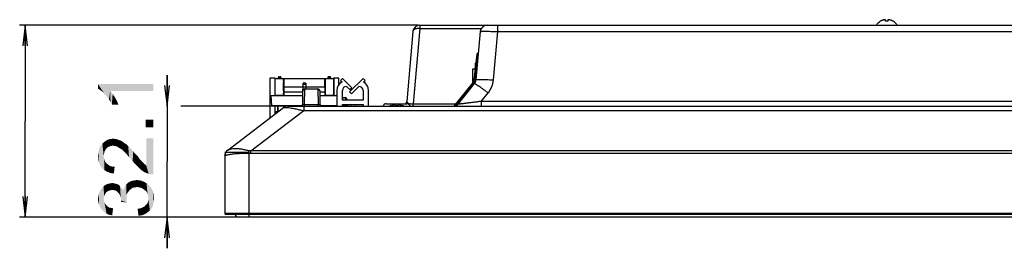
# Model space of a CAD drawing. Units: millimetres. Extents: x 0 to 1189, y 0 to 841.
# Drawn here: x 140 to 283, y 444 to 477 of the extents above; entities that cross this region are included whole.
import ezdxf

# ---------------------------------------------------------------- set-up
doc = ezdxf.new("R2010")
doc.units = ezdxf.units.MM
doc.header["$LTSCALE"] = 65.395
doc.layers.get('0').update_dxf_attribs({"linetype": 'CONTINUOUS'})
for name, color, linetype in [('00_COMPONENTS', 7, 'CONTINUOUS'), ('03___PRT_ALL_CURVES', 7, 'CONTINUOUS'), ('3_ALL_AXES', 7, 'CONTINUOUS'), ('7_ALL_FEATURES', 7, 'CONTINUOUS'), ('DEF_DRAFT_DIM', 7, 'CONTINUOUS')]:
    doc.layers.add(name, color=color, linetype=linetype)
doc.styles.add('TEXTSTYLE_2', font='ar_wgl__.ttf')
doc.dimstyles.new('DIMSTYLE_1', dxfattribs={"dimtxt": 8, "dimasz": 3, "dimexe": 0.8, "dimexo": 0.2, "dimgap": 2, "dimtad": 1, "dimlfac": 2, "dimdsep": 46, "dimtxsty": 'TEXTSTYLE_2', "dimblk": 'OPEN', "dimblk1": 'OPEN', "dimblk2": 'OPEN', "dimcen": 0.09, "dimazin": 2, "dimtp": 0.3, "dimtm": 0.3, "dimtfac": 1, "dimtofl": 0, "dimtmove": 0, "dimatfit": 3, "dimldrblk": 'OPEN', "dimfxl": 1, "dimtolj": 1, "dimarcsym": 0})

# ---------------------------------------------------------------- blocks, each defined once
blk = doc.blocks.new('_OPEN')
at = {"color": 0, "linetype": 'ByBlock'}
for p, q in [((0, 0), (-1, 0.117)), ((-1, -0.117), (0, 0)), ((-1, 0), (0, 0))]:
    blk.add_line(p, q, dxfattribs=at)
blk = doc.blocks.new('*D1')
at = {"layer": 'DEF_DRAFT_DIM', "color": 2, "linetype": 'Continuous', "transparency": 16777216}
for p, q in [((161.78, 464.26), (161.78, 468.76)), ((161.78, 468.76), (161.78, 456.24)), ((179.06, 464.26), (163.78, 464.26)), ((161.78, 443.71), (161.78, 456.24)), ((161.78, 448.21), (161.78, 443.71)), ((173.47, 448.21), (163.78, 448.21))]:
    blk.add_line(p, q, dxfattribs=at)
at = {"layer": 'DEF_DRAFT_DIM', "color": 2, "linetype": 'Continuous', "transparency": 16777216, "xscale": 3, "yscale": 3, "zscale": 3}
for p, rotation in [((161.78, 464.26), 270), ((161.78, 448.21), 90)]:
    blk.add_blockref('_OPEN', p, dxfattribs=dict(at, rotation=rotation))
blk = doc.blocks.new('*D2')
at = {"layer": 'DEF_DRAFT_DIM', "color": 2, "linetype": 'Continuous', "transparency": 16777216}
for p, q in [((198.16, 475.96), (140.45, 475.96)), ((141.25, 475.96), (141.25, 462.09)), ((141.25, 448.21), (141.25, 462.09)), ((173.47, 448.21), (140.45, 448.21))]:
    blk.add_line(p, q, dxfattribs=at)
at = {"layer": 'DEF_DRAFT_DIM', "color": 2, "linetype": 'Continuous', "transparency": 16777216, "xscale": 3, "yscale": 3, "zscale": 3}
for p, rotation in [((141.25, 475.96), 90), ((141.25, 448.21), 270)]:
    blk.add_blockref('_OPEN', p, dxfattribs=dict(at, rotation=rotation))

msp = doc.modelspace()

# ---------------------------------------------------------------- linework, layer by layer
at = {"color": 7, "linetype": 'Continuous'}
for p, q in [((265.0442, 476.5362), (265.0442, 476.5458)), ((265.7942, 476.5362), (265.7942, 476.7314)), ((266.1442, 476.7314), (266.1442, 476.5362)), ((266.8942, 476.5458), (266.8942, 476.5362)), ((205.9942, 469.6118), (205.9942, 467.5644)), ((206.3692, 469.6118), (205.9942, 469.6118)), ((187.1692, 468.2618), (186.8889, 467.9764)), ((186.8889, 467.9764), (187.1181, 467.7512)), ((188.5247, 466.9304), (187.1692, 468.2618)), ((190.1692, 468.2618), (188.2072, 466.3348)), ((190.4495, 467.9764), (190.1692, 468.2618)), ((190.2202, 467.7512), (190.4495, 467.9764)), ((186.3692, 466.5118), (186.3692, 464.2618)), ((187.1692, 465.1118), (187.1692, 466.5118)), ((187.7692, 467.1118), (188.2444, 466.645)), ((188.2072, 466.3348), (188.4875, 466.0494)), ((188.2444, 466.645), (188.5247, 466.9304)), ((188.4875, 466.0494), (189.5692, 467.1118)), ((190.1692, 466.5118), (190.1692, 465.1118)), ((190.9692, 464.2618), (190.9692, 466.5118)), ((190.1692, 465.1118), (187.1692, 465.1118)), ((187.1692, 464.2618), (187.1692, 464.5118)), ((187.1692, 464.5118), (190.1692, 464.5118)), ((188.3692, 464.5118), (188.3692, 464.2618)), ((188.9692, 464.5118), (188.9692, 464.2618)), ((190.1692, 464.5118), (190.1692, 464.2618))]:
    msp.add_line(p, q, dxfattribs=at)
for centre, radius, start, end in [((265.874, 475.1061), 1.6617, 119.957126, 120.163201), ((265.8931, 475.0753), 1.6897, 116.85552, 120.159926), ((265.9066, 475.049), 1.7193, 115.845187, 116.862135), ((265.9159, 475.0297), 1.7407, 113.745271, 115.842915), ((265.9248, 475.0095), 1.7628, 112.515991, 113.747105), ((265.9319, 474.9924), 1.7813, 110.847527, 112.515226), ((265.9385, 474.9751), 1.7998, 109.506103, 110.848086), ((265.9439, 474.9598), 1.816, 108.108796, 109.506019), ((265.9491, 474.944), 1.8327, 106.526526, 108.108558), ((265.9531, 474.9305), 1.8467, 105.45343, 106.527168), ((265.958, 474.9127), 1.8652, 102.817886, 105.450909), ((265.7928, 475.6395), 1.1198, 100.739311, 102.827754), ((265.9692, 474.9401), 1.6057, 83.743224, 96.256776), ((266.1454, 475.6388), 1.1205, 77.173032, 79.260133), ((265.9804, 474.9127), 1.8652, 74.549091, 77.182114), ((265.9852, 474.9305), 1.8467, 73.472832, 74.54657), ((265.9892, 474.944), 1.8327, 71.891442, 73.473474), ((265.9944, 474.9598), 1.816, 70.493981, 71.891204), ((265.9998, 474.9751), 1.7998, 69.151914, 70.493897), ((266.0064, 474.9924), 1.7813, 67.484774, 69.152473), ((266.0135, 475.0095), 1.7628, 66.252895, 67.484009), ((266.0224, 475.0297), 1.7407, 64.157085, 66.254729), ((266.0317, 475.049), 1.7193, 63.137865, 64.154813), ((266.0452, 475.0753), 1.6897, 59.840079, 63.144478), ((266.0644, 475.1061), 1.6617, 59.836799, 60.042874), ((187.7692, 466.5118), 1.4, 117.710771, 180), ((189.5692, 466.5118), 1.4, 0, 62.289229), ((187.7692, 466.5118), 0.6, 90, 180), ((189.5692, 466.5118), 0.6, 0, 90)]:
    msp.add_arc(centre, radius, start, end, dxfattribs=at)
for points, knots in [([(264.4751, 475.9715), (264.5058, 476.0293), (264.6501, 476.2578), (264.8624, 476.4402), (265.039, 476.5428)], [0, 0, 0, 0, 0.24253275, 1, 1, 1, 1]), ([(265.7942, 476.7314), (265.7942, 476.7387), (265.7709, 476.7543), (265.7007, 476.7554), (265.6337, 476.7491), (265.5841, 476.7397)], [0, 0, 0, 0, 0.10069349, 0.30617161, 1, 1, 1, 1]), ([(266.3542, 476.7397), (266.3046, 476.7491), (266.2376, 476.7554), (266.1674, 476.7543), (266.1442, 476.7387), (266.1442, 476.7314)], [0, 0, 0, 0, 0.6941404, 0.89939103, 1, 1, 1, 1]), ([(267.4632, 475.9715), (267.4326, 476.0293), (267.2883, 476.2578), (267.0759, 476.4402), (266.8993, 476.5428)], [0, 0, 0, 0, 0.24253275, 1, 1, 1, 1])]:
    msp.add_open_spline(points, degree=3, knots=knots, dxfattribs=at)
at = {"layer": '00_COMPONENTS', "color": 7, "linetype": 'Continuous'}
for p, q in [((532.9692, 448.2118), (172.0692, 448.2118)), ((173.6692, 448.2118), (173.6692, 448.6118))]:
    msp.add_line(p, q, dxfattribs=at)
msp.add_arc((172.0692, 448.6118), 0.4, 180, 270, dxfattribs=at)
at = {"layer": '03___PRT_ALL_CURVES', "color": 4, "linetype": 'Continuous'}
msp.add_line((170.1692, 457.6118), (173.6692, 457.6118), dxfattribs=at)
at = {"layer": '3_ALL_AXES', "color": 7, "linetype": 'Continuous'}
msp.add_line((184.6192, 467.0618), (184.6192, 468.2616), dxfattribs=at)
for start, end in [(106.897292, 110.589945), (69.410055, 73.102708)]:
    msp.add_arc((195.0192, 461.5349), 2.9219, start, end, dxfattribs=at)
at = {"layer": '7_ALL_FEATURES', "color": 7, "linetype": 'Continuous'}
for p, q in [((197.3629, 475.0489), (196.4791, 464.9464)), ((198.3591, 475.5015), (197.406, 464.607)), ((198.3591, 475.9618), (198.3591, 475.5015)), ((198.3591, 475.9618), (516.6792, 475.9618)), ((198.3591, 475.5015), (207.2683, 475.5015)), ((207.1129, 475.0489), (206.5003, 468.0465)), ((209.6034, 475.0489), (208.9908, 468.0465)), ((209.6034, 475.9618), (209.6034, 475.0489)), ((209.6034, 475.0489), (515.1849, 475.0489)), ((206.7961, 471.8861), (206.8363, 471.8868)), ((206.6498, 471.7544), (206.1949, 468.0494)), ((206.6993, 470.9067), (206.3466, 468.0346)), ((206.4192, 469.8757), (206.4192, 470.4768)), ((206.4192, 470.4768), (206.493, 470.4768)), ((206.6993, 470.9067), (206.7506, 470.9076)), ((206.3692, 469.7618), (206.4102, 469.8028)), ((206.3692, 469.7618), (206.3692, 469.4685)), ((176.6704, 468.2868), (176.6704, 462.5527)), ((177.4209, 468.2868), (176.6704, 468.2868)), ((177.4209, 465.8118), (177.4209, 468.2868)), ((177.4209, 468.2868), (177.4459, 468.2618)), ((177.4442, 465.8118), (177.4442, 468.2618)), ((177.4442, 468.2618), (185.8942, 468.2618)), ((177.8692, 468.4119), (177.8692, 468.2618)), ((177.9007, 468.3803), (177.8692, 468.4119)), ((177.9007, 468.2618), (177.9007, 468.3803)), ((177.9007, 468.3803), (178.2376, 468.3803)), ((178.0007, 468.4802), (177.9691, 468.5118)), ((177.9691, 468.5118), (178.1692, 468.5118)), ((178.0007, 468.2618), (178.0007, 468.4802)), ((178.0007, 468.4802), (178.1377, 468.4802)), ((178.1692, 468.5118), (178.1377, 468.4802)), ((178.1377, 468.4802), (178.1377, 468.2618)), ((178.2692, 468.4119), (178.2376, 468.3803)), ((178.2376, 468.3803), (178.2376, 468.2618)), ((178.2692, 468.4119), (178.2692, 468.2618)), ((178.6369, 467.6868), (178.7192, 467.6868)), ((178.6527, 467.9888), (178.651, 468.091)), ((178.651, 468.091), (178.7192, 468.091)), ((178.7192, 467.9888), (178.6527, 467.9888)), ((178.6639, 467.9275), (178.6538, 467.9578)), ((178.7192, 467.9578), (178.6538, 467.9578)), ((178.6639, 467.9275), (178.6639, 467.6868)), ((178.7192, 467.9275), (178.6639, 467.9275)), ((178.7192, 465.8109), (178.7192, 468.2616)), ((181.4206, 465.8535), (181.4805, 467.5689)), ((181.8578, 467.5689), (181.4805, 467.5689)), ((181.8578, 467.5689), (181.886, 466.7618)), ((184.6192, 468.091), (184.6873, 468.091)), ((184.6857, 467.9888), (184.6192, 467.9888)), ((184.6845, 467.9578), (184.6192, 467.9578)), ((184.6744, 467.9275), (184.6192, 467.9275)), ((184.6192, 467.6868), (184.7015, 467.6868)), ((184.6845, 467.9578), (184.6744, 467.9275)), ((184.6744, 467.9275), (184.6744, 467.6868)), ((184.6873, 468.091), (184.6857, 467.9888)), ((185.0692, 468.4119), (185.0692, 468.2618)), ((185.1007, 468.3803), (185.0692, 468.4119)), ((185.1007, 468.2618), (185.1007, 468.3803)), ((185.1007, 468.3803), (185.4376, 468.3803)), ((185.2007, 468.4802), (185.1691, 468.5118)), ((185.3692, 468.5118), (185.1691, 468.5118)), ((185.2007, 468.2618), (185.2007, 468.4802)), ((185.2007, 468.4802), (185.3377, 468.4802)), ((185.3692, 468.5118), (185.3377, 468.4802)), ((185.3377, 468.4802), (185.3377, 468.2618)), ((185.4692, 468.4119), (185.4376, 468.3803)), ((185.4376, 468.3803), (185.4376, 468.2618)), ((185.4692, 468.4119), (185.4692, 468.2618)), ((185.92, 468.2868), (185.8942, 468.261)), ((185.8942, 468.2618), (185.8942, 465.8118)), ((185.92, 468.2868), (185.92, 465.8118)), ((186.6704, 468.2868), (185.92, 468.2868)), ((186.6704, 467.3777), (186.6704, 468.2868)), ((205.976, 467.5376), (203.2926, 464.2618)), ((178.6369, 466.4368), (178.7192, 466.4368)), ((178.651, 466.0326), (178.6527, 466.1348)), ((178.6527, 466.1348), (178.7192, 466.1348)), ((178.6538, 466.1658), (178.6639, 466.1961)), ((178.6538, 466.1658), (178.7192, 466.1658)), ((178.6639, 466.4368), (178.6639, 466.1961)), ((178.6639, 466.1961), (178.7192, 466.1961)), ((178.7192, 467.0618), (184.6192, 467.0618)), ((178.7192, 466.3118), (181.4366, 466.3118)), ((181.4234, 464.5074), (181.4585, 466.5162)), ((181.8647, 467.3704), (181.4736, 467.3704)), ((181.6728, 464.4891), (181.7085, 466.7618)), ((181.7085, 466.7618), (183.6298, 466.7618)), ((183.6298, 466.7618), (183.6656, 464.4891)), ((183.8798, 466.5162), (183.9149, 464.5074)), ((183.8834, 466.3118), (184.6192, 466.3118)), ((184.6192, 467.0618), (184.6192, 465.8109)), ((184.6192, 466.4368), (184.7015, 466.4368)), ((184.6192, 466.1961), (184.6744, 466.1961)), ((184.6192, 466.1658), (184.6845, 466.1658)), ((184.6192, 466.1348), (184.6857, 466.1348)), ((184.6744, 466.4368), (184.6744, 466.1961)), ((184.6744, 466.1961), (184.6845, 466.1658)), ((184.6857, 466.1348), (184.6873, 466.0326)), ((206.0948, 467.446), (203.4865, 464.2618)), ((203.9444, 464.5468), (206.2887, 467.5137)), ((207.2742, 464.9464), (208.2503, 466.1817)), ((176.8192, 465.8118), (176.8978, 464.3118)), ((176.8192, 465.8118), (181.4462, 465.8118)), ((177.4442, 465.8618), (178.7192, 465.8618)), ((178.7192, 466.0326), (178.651, 466.0326)), ((181.4206, 465.8535), (181.4469, 465.8535)), ((183.8921, 465.8118), (186.3692, 465.8118)), ((184.6873, 466.0326), (184.6192, 466.0326)), ((184.6192, 465.8618), (185.8942, 465.8618)), ((187.2054, 465.5118), (187.1695, 465.1687)), ((187.2054, 465.5118), (187.633, 465.5118)), ((187.6747, 465.1118), (187.633, 465.5118)), ((187.7819, 465.3801), (187.8148, 465.1118)), ((207.2742, 464.9464), (207.2742, 464.2618)), ((516.0688, 464.9464), (207.2742, 464.9464)), ((170.5641, 457.9119), (178.6509, 464.0579)), ((173.893, 457.7819), (181.5664, 463.6137)), ((181.3224, 464.3118), (176.8978, 464.3118)), ((177.4209, 463.1231), (177.4209, 464.3118)), ((177.4209, 463.4525), (177.4418, 463.4368)), ((177.4209, 463.4525), (177.84, 463.4395)), ((177.8336, 463.4368), (177.4418, 463.4368)), ((177.4442, 463.4013), (177.4442, 463.1408)), ((177.4442, 463.4013), (177.787, 463.4013)), ((177.4651, 463.4118), (177.4565, 463.4075)), ((177.4651, 463.4118), (177.4651, 463.4368)), ((177.4651, 463.4118), (177.8007, 463.4118)), ((177.84, 463.4395), (177.84, 464.3118)), ((177.8692, 463.4638), (177.8692, 464.3118)), ((177.8796, 463.4718), (177.8796, 464.3118)), ((179.256, 464.2618), (525.7823, 464.2618)), ((180.1692, 464.2618), (180.1718, 464.3118)), ((181.5664, 464.2618), (181.5664, 463.6137)), ((181.5664, 463.6137), (523.4719, 463.6137)), ((181.6728, 464.2618), (181.6728, 464.4891)), ((181.6728, 464.4891), (183.6656, 464.4891)), ((183.6656, 464.2618), (183.6656, 464.4891)), ((186.3692, 464.3118), (184.0159, 464.3118)), ((184.1692, 464.2618), (184.1692, 464.3118)), ((185.6692, 464.2618), (185.6692, 464.3118)), ((185.92, 464.2618), (185.92, 464.3118)), ((187.1692, 464.3935), (187.7541, 464.3935)), ((187.7541, 464.3935), (187.7396, 464.5118)), ((187.7541, 464.2994), (187.7541, 464.3935)), ((187.903, 464.3935), (187.8885, 464.5118)), ((193.5278, 464.6118), (196.5105, 464.6118)), ((194.1734, 464.3246), (194.1699, 464.3306)), ((194.8192, 464.3246), (194.8192, 464.4431)), ((195.2192, 464.4431), (195.2192, 464.3246)), ((195.8684, 464.3306), (195.8649, 464.3246)), ((197.406, 464.2618), (197.406, 464.607)), ((197.406, 464.607), (203.5754, 464.607)), ((173.6692, 457.417), (173.6246, 457.8194)), ((173.893, 457.43), (173.893, 457.7819)), ((531.1453, 457.7819), (173.893, 457.7819)), ((170.1692, 457.115), (170.1692, 448.7618)), ((173.6692, 448.6118), (173.6692, 457.417)), ((531.1453, 457.43), (173.893, 457.43)), ((534.8692, 448.7618), (170.1692, 448.7618)), ((534.7192, 448.6118), (170.3192, 448.6118))]:
    msp.add_line(p, q, dxfattribs=at)
for centre, radius, start, end in [((198.3591, 474.9618), 1, 90, 175), ((208.1091, 474.9618), 1, 90, 175), ((206.7987, 471.7361), 0.15, 91, 173), ((205.2024, 468.1713), 1, 320.677265, 353), ((205.203, 468.1762), 1.1526, 320.689593, 328.868881), ((205.5041, 468.1337), 1, 321.68553, 355), ((181.7085, 466.5118), 0.25, 90, 179), ((183.6298, 466.5118), 0.25, 1, 90), ((187.2054, 465.3618), 0.15, 90, 103.966298), ((187.633, 465.3618), 0.15, 7, 90), ((195.7319, 465.0118), 0.75, 327.723571, 355), ((179.256, 463.2618), 1, 90, 127.234834), ((181.1735, 464.5118), 0.25, 270, 359), ((184.1648, 464.5118), 0.25, 181, 270), ((188.0519, 464.4118), 0.15, 187, 270), ((193.5278, 464.1118), 0.5, 90, 162.479648), ((195.0192, 461.5349), 2.9151, 93.934075, 106.86594), ((195.0192, 461.0458), 3.2849, 86.509494, 93.490506), ((195.0192, 461.5349), 2.9151, 73.13406, 86.065925), ((196.5105, 464.1118), 0.5, 17.520352, 90), ((203.3559, 465.0118), 0.75, 270, 321.68553), ((171.1692, 457.1158), 1, 127.234834, 180), ((170.3192, 448.7618), 0.15, 180, 270)]:
    msp.add_arc(centre, radius, start, end, dxfattribs=at)
for centre, major_axis, ratio, start_param, end_param in [((177.9692, 468.4117), (-0.0708, 0.0708), 0.99878277, -0.78478918, 0.78478918), ((178.1691, 468.4117), (0.0708, 0.0708), 0.99878277, -0.78478918, 0.78478918), ((178.6369, 467.0618), (0, 1.2), 0.01745506, 0, 3.14159265), ((178.6369, 467.0618), (0, 0.625), 0.01745506, 0, 3.14158116), ((178.6539, 468.0577), (0, 0.1), 0.01745506, -3.95317076, -3.19395253), ((184.6844, 468.0577), (0, 0.1), 0.01745506, -3.08923278, -2.33001455), ((184.7015, 467.0618), (0, 1.2), 0.01745506, -3.14159265, 0), ((184.7015, 467.0618), (0, 0.625), 0.01745506, -3.14158066, 0), ((185.1692, 468.4117), (-0.0708, 0.0708), 0.99878277, -0.78478918, 0.78478918), ((185.3691, 468.4117), (0.0708, 0.0708), 0.99878277, -0.78478918, 0.78478918), ((178.6539, 466.0659), (0, 0.1), 0.01745506, 0.05235988, 0.8115781), ((184.6844, 466.0659), (0, 0.1), 0.01745506, -0.8115781, -0.05235988)]:
    msp.add_ellipse(centre, major_axis=major_axis, ratio=ratio, start_param=start_param, end_param=end_param, dxfattribs=at)
for points, knots in [([(198.3591, 475.5015), (198.2963, 475.5054), (198.1721, 475.5068), (197.9644, 475.4871), (197.7504, 475.436), (197.5514, 475.3405), (197.4108, 475.2119), (197.3675, 475.1011), (197.3629, 475.0489)], [0, 0, 0, 0, 0.15940942, 0.31375403, 0.5277601, 0.71309605, 0.86745002, 1, 1, 1, 1]), ([(207.1129, 475.0489), (207.1134, 475.0539), (207.1356, 475.0596), (207.1676, 475.0656), (207.23, 475.0712), (207.3113, 475.076), (207.4161, 475.0798), (207.5959, 475.0838), (207.8669, 475.0853), (208.2391, 475.0827), (208.6637, 475.0757), (209.1244, 475.0644), (209.4417, 475.0545), (209.6034, 475.0489)], [0, 0, 0, 0, 0.00600411, 0.02086077, 0.04494389, 0.07811809, 0.12010299, 0.17051594, 0.29465562, 0.44583208, 0.61827059, 0.8053722, 1, 1, 1, 1]), ([(206.7902, 471.8185), (206.7857, 471.7698), (206.756, 471.4658), (206.7252, 471.162), (206.6993, 470.9067)], [0, 0, 0, 0, 0.15989793, 1, 1, 1, 1]), ([(206.7961, 471.8861), (206.7975, 471.8861), (206.7937, 471.8769), (206.7959, 471.8675), (206.7921, 471.8445), (206.7912, 471.8282), (206.7902, 471.8185)], [0, 0, 0, 0, 0.06304843, 0.25198053, 0.56530626, 1, 1, 1, 1]), ([(206.6993, 470.9067), (206.68, 470.9091), (206.6445, 470.9132), (206.6022, 470.918), (206.5753, 470.9202), (206.5604, 470.922), (206.5537, 470.9211), (206.5477, 470.9226), (206.5476, 470.9216)], [0, 0, 0, 0, 0.38115948, 0.7054651, 0.83012233, 0.92285271, 0.98010541, 1, 1, 1, 1]), ([(177.9007, 468.3803), (177.9007, 468.4058), (177.9221, 468.4589), (177.9752, 468.4802), (178.0007, 468.4802)], [0, 0, 0, 0, 0.50000002, 1, 1, 1, 1]), ([(178.1377, 468.4802), (178.1632, 468.4802), (178.2162, 468.4589), (178.2376, 468.4058), (178.2376, 468.3803)], [0, 0, 0, 0, 0.50000001, 1, 1, 1, 1]), ([(178.6513, 468.2446), (178.651, 468.2341), (178.6504, 468.1829), (178.6503, 468.1317), (178.651, 468.091)], [0, 0, 0, 0, 0.20503678, 1, 1, 1, 1]), ([(178.6523, 468.2618), (178.6508, 468.2618), (178.6532, 468.2525), (178.6514, 468.2488), (178.6513, 468.2446)], [0, 0, 0, 0, 0.25828687, 1, 1, 1, 1]), ([(184.6873, 468.091), (184.6876, 468.1085), (184.6877, 468.145), (184.6881, 468.1903), (184.6871, 468.2234), (184.688, 468.2439), (184.6852, 468.2529), (184.6875, 468.2618), (184.686, 468.2618)], [0, 0, 0, 0, 0.30760489, 0.64289643, 0.78815944, 0.90244212, 0.97481166, 1, 1, 1, 1]), ([(185.1007, 468.3803), (185.1007, 468.4058), (185.1221, 468.4589), (185.1752, 468.4802), (185.2007, 468.4802)], [0, 0, 0, 0, 0.50000002, 1, 1, 1, 1]), ([(185.3377, 468.4802), (185.3632, 468.4802), (185.4162, 468.4589), (185.4376, 468.4058), (185.4376, 468.3803)], [0, 0, 0, 0, 0.50000001, 1, 1, 1, 1]), ([(206.0948, 467.446), (206.08, 467.4581), (206.0526, 467.4802), (206.0198, 467.5064), (205.9985, 467.5222), (205.987, 467.5315), (205.9809, 467.5343), (205.9766, 467.5384), (205.976, 467.5376)], [0, 0, 0, 0, 0.38220071, 0.70615741, 0.8304568, 0.92287007, 0.97995127, 1, 1, 1, 1]), ([(206.3466, 468.0346), (206.3274, 468.0369), (206.2919, 468.0411), (206.2495, 468.0459), (206.2227, 468.048), (206.2077, 468.0499), (206.201, 468.049), (206.195, 468.0504), (206.1949, 468.0494)], [0, 0, 0, 0, 0.38115956, 0.70546517, 0.83012238, 0.92285274, 0.98010542, 1, 1, 1, 1]), ([(206.5003, 468.0465), (206.501, 468.0546), (206.5179, 468.0728), (206.5838, 468.0969), (206.7238, 468.1187), (206.9522, 468.133), (207.2587, 468.1375), (207.6306, 468.1309), (208.2159, 468.1066), (208.675, 468.074), (208.9908, 468.0465)], [0, 0, 0, 0, 0.00967624, 0.02614841, 0.0845388, 0.17689499, 0.30030192, 0.4502941, 0.62128905, 1, 1, 1, 1]), ([(208.9908, 468.0465), (208.9613, 467.71), (208.8035, 467.0416), (208.4599, 466.4469), (208.2503, 466.1817)], [0, 0, 0, 0, 0.49981695, 1, 1, 1, 1]), ([(206.2887, 467.5137), (206.2928, 467.5189), (206.3149, 467.5211), (206.3744, 467.5017), (206.4931, 467.4419), (206.6763, 467.3302), (206.918, 467.1704), (207.207, 466.968), (207.5338, 466.7298), (207.8864, 466.4645), (208.1275, 466.2779), (208.2503, 466.1817)], [0, 0, 0, 0, 0.00826607, 0.02387231, 0.08105942, 0.172444, 0.29514588, 0.44492118, 0.61648082, 0.80372713, 1, 1, 1, 1]), ([(178.651, 466.0326), (178.6507, 466.0151), (178.6506, 465.9786), (178.6503, 465.9332), (178.6512, 465.9002), (178.6503, 465.8796), (178.6531, 465.8707), (178.6508, 465.8618), (178.6523, 465.8618)], [0, 0, 0, 0, 0.30760489, 0.64289643, 0.78815944, 0.90244212, 0.97481166, 1, 1, 1, 1]), ([(184.686, 465.8618), (184.6875, 465.8618), (184.6851, 465.8711), (184.6869, 465.8747), (184.687, 465.879)], [0, 0, 0, 0, 0.25828687, 1, 1, 1, 1]), ([(184.687, 465.879), (184.6873, 465.8895), (184.688, 465.9407), (184.688, 465.9919), (184.6873, 466.0326)], [0, 0, 0, 0, 0.20503678, 1, 1, 1, 1]), ([(196.4791, 464.9464), (196.4753, 464.9037), (196.5035, 464.8296), (196.5839, 464.7588), (196.7305, 464.6768), (197.011, 464.6096), (197.2605, 464.6004), (197.406, 464.607)], [0, 0, 0, 0, 0.12076228, 0.199684, 0.300272, 0.59018543, 1, 1, 1, 1]), ([(207.2742, 464.9464), (207.087, 464.922), (206.715, 464.8739), (206.1634, 464.8034), (205.6296, 464.7362), (205.2018, 464.6834), (204.8798, 464.6445), (204.6604, 464.6184), (204.4617, 464.5953), (204.2884, 464.5759), (204.1474, 464.5607), (204.0498, 464.5515), (203.995, 464.5467), (203.965, 464.5455), (203.9554, 464.5445), (203.9435, 464.5457), (203.9444, 464.5468)], [0, 0, 0, 0, 0.16881244, 0.33553174, 0.4972734, 0.64994258, 0.72105368, 0.7873435, 0.84751226, 0.90000811, 0.94308441, 0.97497199, 0.98623517, 0.99418675, 0.99875092, 1, 1, 1, 1]), ([(178.651, 464.058), (178.6546, 464.0607), (178.6702, 464.0624), (178.7006, 464.0663), (178.7519, 464.0681), (178.8245, 464.0696), (178.9217, 464.0687), (179.1051, 464.0632), (179.4038, 464.0421), (179.8389, 463.9849), (180.3607, 463.88), (180.9445, 463.7426), (181.3547, 463.6546), (181.5664, 463.6137)], [0, 0, 0, 0, 0.00460856, 0.01494718, 0.03186089, 0.05618936, 0.08876147, 0.13031578, 0.24218575, 0.39203205, 0.5748495, 0.78145513, 1, 1, 1, 1]), ([(181.4234, 464.5074), (181.4233, 464.5006), (181.4591, 464.4964), (181.5009, 464.4906), (181.583, 464.4888), (181.6407, 464.4886), (181.6728, 464.4891)], [0, 0, 0, 0, 0.08157659, 0.29557511, 0.61788874, 1, 1, 1, 1]), ([(183.6656, 464.4891), (183.6976, 464.4886), (183.7553, 464.4888), (183.8374, 464.4906), (183.8792, 464.4964), (183.915, 464.5006), (183.9149, 464.5074)], [0, 0, 0, 0, 0.38207827, 0.7043974, 0.9184112, 1, 1, 1, 1]), ([(187.7541, 464.3935), (187.7732, 464.3913), (187.8076, 464.3878), (187.8572, 464.3858), (187.8817, 464.3863), (187.9035, 464.3896), (187.903, 464.3935)], [0, 0, 0, 0, 0.38285935, 0.70804047, 0.92174028, 1, 1, 1, 1]), ([(170.1692, 457.115), (170.1692, 457.2675), (170.241, 457.5768), (170.4444, 457.8206), (170.5661, 457.9126)], [0, 0, 0, 0, 0.49999158, 1, 1, 1, 1]), ([(170.5661, 457.9126), (170.5658, 457.9126), (170.565, 457.9125), (170.5644, 457.9122), (170.5641, 457.9119)], [0, 0, 0, 0, 0.47979999, 1, 1, 1, 1]), ([(173.6246, 457.8194), (173.4229, 457.8377), (173.0394, 457.9245), (172.4916, 458.0488), (171.9842, 458.1115), (171.5344, 458.1088), (171.2036, 458.0696), (170.9789, 458.0266), (170.8434, 457.9945), (170.7333, 457.9654), (170.6511, 457.9384), (170.5983, 457.9248), (170.5736, 457.9122), (170.5661, 457.9126)], [0, 0, 0, 0, 0.19576632, 0.37842373, 0.54316692, 0.68845829, 0.81206118, 0.86442702, 0.90953955, 0.94656522, 0.97460164, 0.99271281, 1, 1, 1, 1]), ([(173.6692, 457.417), (173.4419, 457.399), (172.994, 457.3988), (172.3448, 457.3964), (171.7465, 457.3633), (171.2919, 457.3148), (170.9713, 457.2692), (170.7679, 457.236), (170.5923, 457.2037), (170.4462, 457.1743), (170.3434, 457.152), (170.2772, 457.1371), (170.2392, 457.1284), (170.2106, 457.1221), (170.1876, 457.1166), (170.1783, 457.1159), (170.1692, 457.1136), (170.1692, 457.115)], [0, 0, 0, 0, 0.19422725, 0.38102216, 0.55319962, 0.70439209, 0.77036386, 0.82907386, 0.87994515, 0.92244378, 0.95608315, 0.96944376, 0.98043355, 0.98900995, 0.99513818, 0.9987924, 1, 1, 1, 1])]:
    msp.add_open_spline(points, degree=3, knots=knots, dxfattribs=at)
for points in [[(206.3466, 468.0346), (206.3271, 467.8755), (206.2725, 467.7174), (206.1896, 467.5803)], [(173.893, 457.7819), (173.8043, 457.7991), (173.7146, 457.8113), (173.6246, 457.8194)], [(173.893, 457.43), (173.8183, 457.43), (173.7435, 457.4253), (173.6692, 457.417)]]:
    msp.add_open_spline(points, degree=3, dxfattribs=at)
at = {"layer": 'DEF_DRAFT_DIM', "color": 2, "linetype": 'Continuous'}
for points in [[(151.7769, 467.443), (152.0732, 466.6134), (151.7769, 466.7912)], [(152.3102, 466.4356), (152.0732, 466.6134), (151.7769, 467.443)], [(152.6065, 466.1986), (152.3102, 466.4356), (151.7769, 467.443)], [(152.8436, 465.9023), (152.6065, 466.1986), (151.7769, 467.443)], [(153.1399, 465.5467), (152.8436, 465.9023), (151.7769, 467.443)], [(153.3769, 465.2504), (153.1399, 465.5467), (151.7769, 467.443)], [(153.5547, 466.4356), (153.3769, 465.2504), (151.7769, 467.443)], [(159.7769, 466.4356), (153.5547, 466.4356), (151.7769, 467.443)], [(159.7769, 466.4356), (151.7769, 467.443), (159.7769, 467.443)], [(153.5547, 466.4356), (153.6139, 464.8356), (153.3769, 465.2504)], [(153.7917, 464.4801), (153.6139, 464.8356), (153.5547, 466.4356)], [(153.7917, 464.4801), (153.5547, 466.4356), (153.9102, 466.0208)], [(153.9102, 466.0208), (154.7399, 464.4801), (153.7917, 464.4801)], [(153.9102, 466.0208), (154.2658, 465.4875), (154.7399, 464.4801)], [(154.2658, 465.4875), (154.5621, 464.9541), (154.7399, 464.4801)], [(158.7102, 462.2875), (159.7769, 461.2208), (158.7102, 461.2208)], [(159.7769, 461.2208), (158.7102, 462.2875), (159.7769, 462.2875)], [(152.725, 457.6653), (152.4287, 458.8504), (152.7843, 459.1467)], [(152.7843, 459.1467), (152.8436, 457.9023), (152.725, 457.6653)], [(153.0213, 458.1393), (152.7843, 459.1467), (153.1399, 459.3838)], [(153.0213, 458.1393), (152.8436, 457.9023), (152.7843, 459.1467)], [(153.1399, 459.3838), (153.1991, 458.3171), (153.0213, 458.1393)], [(153.4362, 458.4356), (153.1399, 459.3838), (153.5547, 459.5023)], [(153.4362, 458.4356), (153.1991, 458.3171), (153.1399, 459.3838)], [(153.5547, 459.5023), (153.6732, 458.4949), (153.4362, 458.4356)], [(153.9695, 458.5541), (153.5547, 459.5023), (154.0287, 459.5615)], [(153.9695, 458.5541), (153.6732, 458.4949), (153.5547, 459.5023)], [(154.0287, 459.5615), (154.2658, 458.4949), (153.9695, 458.5541)], [(154.2658, 458.4949), (154.0287, 459.5615), (154.4436, 459.5023)], [(154.4436, 459.5023), (154.5028, 458.4356), (154.2658, 458.4949)], [(154.7991, 458.2578), (154.5028, 458.4356), (154.4436, 459.5023)], [(154.7991, 458.2578), (154.4436, 459.5023), (154.9176, 459.3245)], [(154.9176, 459.3245), (155.0954, 458.0801), (154.7991, 458.2578)], [(155.0954, 458.0801), (154.9176, 459.3245), (155.1547, 459.2653)], [(155.1547, 459.2653), (155.2732, 457.9615), (155.0954, 458.0801)], [(155.2732, 457.9615), (155.1547, 459.2653), (155.3917, 459.0875)], [(155.3917, 459.0875), (155.451, 457.7838), (155.2732, 457.9615)], [(155.6287, 457.606), (155.451, 457.7838), (155.3917, 459.0875)], [(155.6287, 457.606), (155.3917, 459.0875), (155.6287, 458.9097)], [(158.7695, 455.7097), (158.7695, 459.6208), (159.125, 454.4653)], [(159.4213, 454.406), (159.125, 454.4653), (158.7695, 459.6208)], [(159.7769, 454.406), (159.4213, 454.406), (158.7695, 459.6208)], [(159.7769, 454.406), (158.7695, 459.6208), (159.7769, 459.6208)], [(151.8361, 456.5393), (151.7769, 457.0727), (151.8361, 457.606)], [(151.9547, 456.0653), (151.8361, 457.606), (151.9547, 458.0801)], [(151.8361, 457.606), (151.9547, 456.0653), (151.8361, 456.5393)], [(152.1324, 455.6504), (151.9547, 458.0801), (152.1324, 458.4949)], [(151.9547, 458.0801), (152.1324, 455.6504), (151.9547, 456.0653)], [(152.3695, 455.2949), (152.1324, 458.4949), (152.4287, 458.8504)], [(152.1324, 458.4949), (152.3695, 455.2949), (152.1324, 455.6504)], [(152.4287, 458.8504), (152.725, 454.9986), (152.3695, 455.2949)], [(152.4287, 458.8504), (152.6065, 457.0727), (152.725, 454.9986)], [(152.6658, 457.369), (152.6065, 457.0727), (152.4287, 458.8504)], [(152.725, 457.6653), (152.6658, 457.369), (152.4287, 458.8504)], [(155.6287, 458.9097), (155.8065, 457.4282), (155.6287, 457.606)], [(155.8065, 457.4282), (155.6287, 458.9097), (155.925, 458.7319)], [(155.925, 458.7319), (156.0436, 457.1912), (155.8065, 457.4282)], [(156.0436, 457.1912), (155.925, 458.7319), (156.1621, 458.4949)], [(156.1621, 458.4949), (156.2806, 456.8949), (156.0436, 457.1912)], [(156.5176, 456.6578), (156.2806, 456.8949), (156.1621, 458.4949)], [(156.5176, 456.6578), (156.1621, 458.4949), (156.5176, 458.1393)], [(156.5176, 458.1393), (156.8139, 456.3023), (156.5176, 456.6578)], [(156.8139, 456.3023), (156.5176, 458.1393), (156.8732, 457.7245)], [(156.8732, 457.7245), (157.1102, 455.9467), (156.8139, 456.3023)], [(157.1102, 455.9467), (156.8732, 457.7245), (157.288, 457.2504)], [(152.6065, 457.0727), (152.6658, 456.7171), (152.725, 454.9986)], [(152.725, 454.9986), (152.6658, 456.7171), (152.725, 456.4208)], [(152.725, 456.4208), (152.9028, 456.1245), (153.1399, 454.7615)], [(152.725, 456.4208), (153.1399, 454.7615), (152.725, 454.9986)], [(152.9028, 456.1245), (153.0806, 455.9467), (153.1399, 454.7615)], [(157.288, 457.2504), (157.4658, 455.5912), (157.1102, 455.9467)], [(157.4658, 455.5912), (157.288, 457.2504), (157.6436, 456.8949)], [(157.6436, 456.8949), (157.7621, 455.2949), (157.4658, 455.5912)], [(157.7621, 455.2949), (157.6436, 456.8949), (157.8806, 456.5393)], [(157.8806, 456.5393), (157.9991, 455.0578), (157.7621, 455.2949)], [(157.9991, 455.0578), (157.8806, 456.5393), (158.1176, 456.3023)], [(158.1176, 456.3023), (158.5324, 454.7023), (157.9991, 455.0578)], [(158.1176, 456.3023), (158.2954, 456.1245), (158.5324, 454.7023)], [(158.5324, 454.7023), (158.2954, 456.1245), (158.5324, 455.8875)], [(153.1399, 454.7615), (153.0806, 455.9467), (153.3176, 455.769)], [(153.3176, 455.769), (153.6139, 454.5838), (153.1399, 454.7615)], [(153.3176, 455.769), (153.5547, 455.5912), (153.6139, 454.5838)], [(153.6139, 454.5838), (153.5547, 455.5912), (153.851, 455.5319)], [(153.851, 455.5319), (154.088, 454.5245), (153.6139, 454.5838)], [(154.088, 454.5245), (153.851, 455.5319), (154.2065, 455.5319)], [(158.5324, 455.8875), (158.7695, 455.7097), (159.125, 454.4653)], [(158.5324, 455.8875), (159.125, 454.4653), (158.5324, 454.7023)], [(156.3399, 452.0949), (156.1028, 453.1615), (156.3991, 453.3393)], [(156.3991, 453.3393), (156.5769, 452.2727), (156.3399, 452.0949)], [(156.5769, 452.2727), (156.3991, 453.3393), (156.6954, 453.4578)], [(156.6954, 453.4578), (156.8139, 452.4504), (156.5769, 452.2727)], [(156.8139, 452.4504), (156.6954, 453.4578), (157.051, 453.5171)], [(157.051, 453.5171), (157.1102, 452.5097), (156.8139, 452.4504)], [(157.1102, 452.5097), (157.051, 453.5171), (157.4065, 453.5764)], [(157.4065, 453.5764), (157.4658, 452.569), (157.1102, 452.5097)], [(157.7621, 452.5097), (157.4658, 452.569), (157.4065, 453.5764)], [(157.7621, 452.5097), (157.4065, 453.5764), (157.9399, 453.5171)], [(157.9399, 453.5171), (158.0584, 452.4504), (157.7621, 452.5097)], [(158.3547, 452.2727), (158.0584, 452.4504), (157.9399, 453.5171)], [(158.3547, 452.2727), (157.9399, 453.5171), (158.4139, 453.3393)], [(158.4139, 453.3393), (158.5917, 452.0949), (158.3547, 452.2727)], [(158.8287, 451.8578), (158.5917, 452.0949), (158.4139, 453.3393)], [(158.8287, 451.8578), (158.4139, 453.3393), (158.8287, 453.1023)], [(151.9547, 451.7393), (152.0732, 452.0356), (152.1324, 449.606)], [(152.1324, 449.606), (152.0732, 452.0356), (152.251, 452.2727)], [(152.251, 452.2727), (152.3695, 449.2504), (152.1324, 449.606)], [(152.3695, 449.2504), (152.251, 452.2727), (152.4287, 452.5097)], [(152.4287, 452.5097), (152.6658, 448.9541), (152.3695, 449.2504)], [(152.6065, 450.8504), (152.4287, 452.5097), (152.6065, 452.6875)], [(152.4287, 452.5097), (152.6065, 450.8504), (152.6658, 448.9541)], [(152.8436, 451.5615), (152.6065, 452.6875), (152.8436, 452.8653)], [(152.6065, 452.6875), (152.6658, 451.1467), (152.6065, 450.8504)], [(152.725, 451.3838), (152.6658, 451.1467), (152.6065, 452.6875)], [(152.8436, 451.5615), (152.725, 451.3838), (152.6065, 452.6875)], [(152.9621, 451.7986), (152.8436, 452.8653), (153.0806, 452.9838)], [(152.8436, 452.8653), (152.9621, 451.7986), (152.8436, 451.5615)], [(153.0806, 452.9838), (153.1399, 451.9171), (152.9621, 451.7986)], [(153.1399, 451.9171), (153.0806, 452.9838), (153.3176, 453.043)], [(153.3176, 453.043), (153.3769, 452.0356), (153.1399, 451.9171)], [(153.6139, 452.0949), (153.3176, 453.043), (153.6139, 453.1023)], [(153.6139, 452.0949), (153.3769, 452.0356), (153.3176, 453.043)], [(153.851, 452.1541), (153.6139, 453.1023), (153.851, 453.1615)], [(153.6139, 453.1023), (153.851, 452.1541), (153.6139, 452.0949)], [(153.851, 453.1615), (154.088, 453.1023), (154.1473, 452.0949)], [(153.851, 453.1615), (154.1473, 452.0949), (153.851, 452.1541)], [(154.1473, 452.0949), (154.088, 453.1023), (154.325, 453.043)], [(154.325, 453.043), (154.4436, 452.0356), (154.1473, 452.0949)], [(154.4436, 452.0356), (154.325, 453.043), (154.5621, 452.9838)], [(154.5621, 452.9838), (154.6213, 451.8578), (154.4436, 452.0356)], [(154.7991, 451.6801), (154.6213, 451.8578), (154.5621, 452.9838)], [(154.7991, 451.6801), (154.5621, 452.9838), (154.7991, 452.8653)], [(154.7991, 452.8653), (154.9769, 451.3838), (154.7991, 451.6801)], [(154.9769, 451.3838), (154.7991, 452.8653), (154.9769, 452.6875)], [(154.9769, 452.6875), (155.0362, 451.1467), (154.9769, 451.3838)], [(155.0954, 450.9097), (155.0362, 451.1467), (154.9769, 452.6875)], [(155.1547, 450.6134), (155.0954, 450.9097), (154.9769, 452.6875)], [(155.1547, 450.6134), (154.9769, 452.6875), (155.1547, 452.5097)], [(155.1547, 452.5097), (155.3324, 452.2727), (155.9843, 450.3171)], [(155.1547, 450.6134), (155.1547, 452.5097), (155.9843, 450.3171)], [(155.3324, 452.2727), (155.451, 452.0356), (155.9843, 450.3171)], [(155.451, 452.0356), (155.5695, 452.3912), (155.9843, 450.3171)], [(155.5695, 452.3912), (155.688, 452.6875), (155.925, 450.7319)], [(155.5695, 452.3912), (155.925, 450.7319), (155.9843, 450.3171)], [(155.688, 452.6875), (155.8658, 452.9245), (155.925, 450.7319)], [(155.9843, 451.6208), (155.8658, 452.9245), (156.1028, 453.1615)], [(155.925, 451.0282), (155.925, 450.7319), (155.8658, 452.9245)], [(155.925, 451.3245), (155.925, 451.0282), (155.8658, 452.9245)], [(155.9843, 451.6208), (155.925, 451.3245), (155.8658, 452.9245)], [(156.1028, 453.1615), (156.1621, 451.8578), (155.9843, 451.6208)], [(156.3399, 452.0949), (156.1621, 451.8578), (156.1028, 453.1615)], [(158.8287, 453.1023), (158.9473, 451.5615), (158.8287, 451.8578)], [(159.0658, 451.2653), (158.9473, 451.5615), (158.8287, 453.1023)], [(159.0658, 451.2653), (158.8287, 453.1023), (159.1843, 452.806)], [(159.0658, 451.2653), (159.1843, 452.806), (159.3028, 449.1912)], [(159.3028, 449.1912), (159.1843, 452.806), (159.5399, 452.3912)], [(159.5399, 452.3912), (159.5991, 449.5467), (159.3028, 449.1912)], [(159.5991, 449.5467), (159.5399, 452.3912), (159.7176, 451.9171)], [(159.7176, 451.9171), (159.7769, 449.9615), (159.5991, 449.5467)], [(159.8362, 450.3764), (159.7769, 449.9615), (159.7176, 451.9171)], [(159.8362, 450.3764), (159.7176, 451.9171), (159.8362, 451.443)], [(151.8362, 450.3764), (151.7769, 450.8504), (151.8362, 451.1467)], [(151.8362, 451.1467), (151.8954, 451.443), (151.9547, 449.9615)], [(151.8362, 451.1467), (151.9547, 449.9615), (151.8362, 450.3764)], [(151.9547, 449.9615), (151.8954, 451.443), (151.9547, 451.7393)], [(151.9547, 451.7393), (152.1324, 449.606), (151.9547, 449.9615)], [(152.6658, 448.9541), (152.6065, 450.8504), (152.6658, 450.6134)], [(152.6658, 450.6134), (152.725, 450.3764), (153.0213, 448.7171)], [(152.6658, 450.6134), (153.0213, 448.7171), (152.6658, 448.9541)], [(155.1547, 450.6134), (155.9843, 450.3171), (155.0954, 450.4356)], [(159.0065, 450.3764), (159.0658, 450.6727), (159.3028, 449.1912)], [(159.0658, 450.9097), (159.0658, 451.2653), (159.3028, 449.1912)], [(159.0658, 450.6727), (159.0658, 450.9097), (159.3028, 449.1912)], [(159.8362, 451.443), (159.8954, 450.9097), (159.8362, 450.3764)], [(152.725, 450.3764), (152.8436, 450.1393), (153.0213, 448.7171)], [(152.8436, 450.1393), (152.9621, 449.9615), (153.0213, 448.7171)], [(153.0213, 448.7171), (152.9621, 449.9615), (153.1399, 449.7838)], [(153.1399, 449.7838), (153.4362, 448.5393), (153.0213, 448.7171)], [(153.1399, 449.7838), (153.3769, 449.606), (153.4362, 448.5393)], [(153.4362, 448.5393), (153.3769, 449.606), (153.6732, 449.5467)], [(153.6732, 449.5467), (153.851, 448.4801), (153.4362, 448.5393)], [(153.851, 448.4801), (153.6732, 449.5467), (153.9695, 449.4875)], [(157.6436, 448.4208), (157.525, 449.4282), (157.9399, 449.4875)], [(157.9399, 449.4875), (158.1769, 448.4801), (157.6436, 448.4208)], [(158.1769, 448.4801), (157.9399, 449.4875), (158.2362, 449.606)], [(158.2362, 449.606), (158.5917, 448.6578), (158.1769, 448.4801)], [(158.2362, 449.606), (158.5324, 449.7838), (158.5917, 448.6578)], [(158.5917, 448.6578), (158.5324, 449.7838), (158.7102, 449.9615)], [(158.7102, 449.9615), (158.9473, 448.8949), (158.5917, 448.6578)], [(158.7102, 449.9615), (158.888, 450.1393), (158.9473, 448.8949)], [(158.9473, 448.8949), (158.888, 450.1393), (159.0065, 450.3764)], [(159.0065, 450.3764), (159.3028, 449.1912), (158.9473, 448.8949)]]:
    msp.add_solid(points, dxfattribs=at)

# ---------------------------------------------------------------- dimensions: what is measured, and where the dimension line sits
for base, p2, picture, middle in [((141.254, 475.9618), (198.3591, 475.9618), '*D2', (141.254, 449.4259)), ((161.7769, 464.2618), (179.256, 464.2618), '*D1', (161.7769, 447.8875))]:
    dim = msp.add_linear_dim(base=base, p1=(173.6692, 448.2118), p2=p2, angle=90, dimstyle='DIMSTYLE_1', dxfattribs=at)
    dim.commit()
    dim.dimension.update_dxf_attribs({"geometry": picture, "text_midpoint": middle, "dimtype": 160})

doc.saveas('drawing.dxf')
